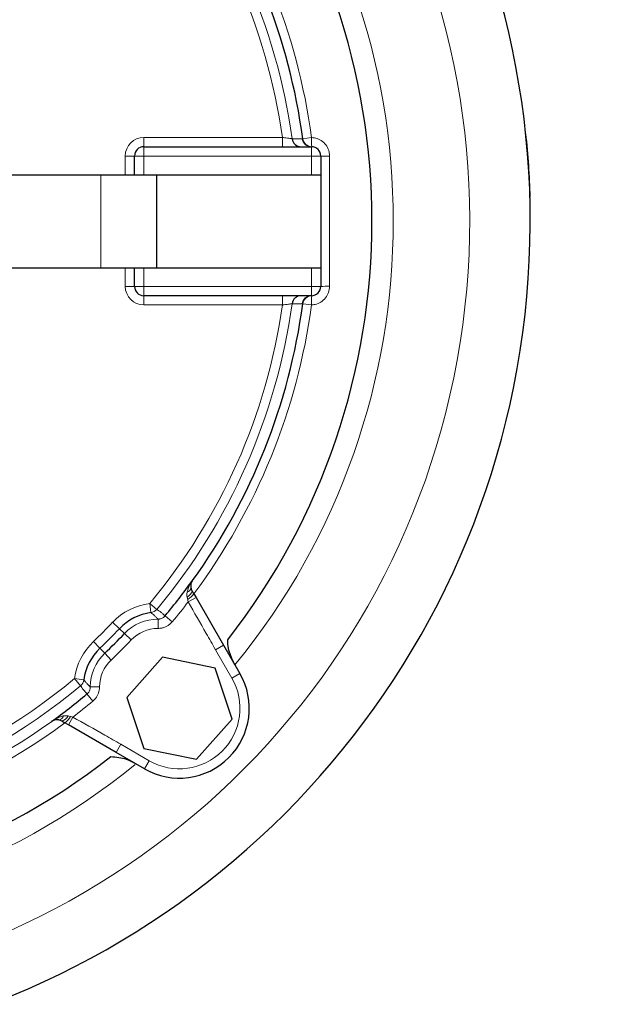
# Model space of a CAD drawing. Units: millimetres. Extents: x 0 to 1277, y 0 to 297.
# Drawn here: x 711 to 713, y 121 to 125 of the extents above; entities that cross this region are included whole.
import ezdxf

# ---------------------------------------------------------------- set-up
doc = ezdxf.new("R2010")
doc.units = ezdxf.units.MM
doc.linetypes.add('SLD-Sólida', pattern=[0])
doc.layers.add('COTAS_', color=5, linetype='SLD-Sólida')

msp = doc.modelspace()

# ---------------------------------------------------------------- hatches: boundary and pattern name
at = {"layer": 'COTAS_', "linetype": 'SLD-Sólida', "lineweight": 18}
h = msp.add_hatch(dxfattribs=at)
h.set_pattern_fill('ANSI31', color=256, style=0)
h.set_pattern_definition([(45, (420, 0.082), (-2.245064, 2.245064), [])])
edge = h.paths.add_edge_path(flags=0)
edge.add_line((744.7391, 128.815), (741.8899, 128.815))
edge.add_arc((741.8899, 129.455), 0.64, 188.6134, 270, ccw=False)
edge.add_arc((716.5391, 125.615), 25, 8.61337, 10.36458)
edge.add_arc((740.5016, 129.9977), 0.64, 10.3646, 87.5)
edge.add_line((740.5295, 130.6371), (739.4516, 130.6841))
edge.add_arc((739.4795, 131.3235), 0.64, 193.9736, 267.5, ccw=False)
edge.add_arc((716.5391, 125.615), 23, 13.97364, 76.02636)
edge.add_arc((722.2476, 148.5555), 0.64, 182.5, 256.0264, ccw=False)
edge.add_line((721.6082, 148.5275), (721.5611, 149.6055))
edge.add_arc((720.9217, 149.5776), 0.64, 2.5, 79.6354)
edge.add_arc((716.5391, 125.615), 25, 79.63542, 81.38663)
edge.add_arc((720.3791, 150.9659), 0.64, 180, 261.3866, ccw=False)
edge.add_line((719.7391, 150.9659), (719.7391, 151.375))
edge.add_arc((719.0991, 151.375), 0.64, 0, 90)
edge.add_line((719.0991, 152.015), (713.9791, 152.015))
edge.add_arc((713.9791, 151.375), 0.64, 90, 180)
edge.add_line((713.3391, 151.375), (713.3391, 150.9659))
edge.add_arc((712.6991, 150.9659), 0.64, 278.6134, 360, ccw=False)
edge.add_arc((716.5391, 125.615), 25, 98.61337, 100.36458)
edge.add_arc((712.1565, 149.5776), 0.64, 100.3646, 177.5)
edge.add_line((711.5171, 149.6055), (711.47, 148.5275))
edge.add_arc((710.8306, 148.5555), 0.64, 283.9736, 357.5, ccw=False)
edge.add_arc((716.5391, 125.615), 23, 103.97364, 166.02636)
edge.add_arc((693.5987, 131.3235), 0.64, 272.5, 346.0264, ccw=False)
edge.add_line((693.6266, 130.6841), (692.5487, 130.6371))
edge.add_arc((692.5766, 129.9977), 0.64, 92.5, 169.6354)
edge.add_arc((716.5391, 125.615), 25, 169.63542, 171.38663)
edge.add_arc((691.1883, 129.455), 0.64, 270, 351.3866, ccw=False)
edge.add_line((691.1883, 128.815), (688.3391, 128.815))
edge.add_line((688.3391, 128.815), (688.3391, 128.755))
edge.add_line((688.3391, 128.755), (687.9391, 128.755))
edge.add_arc((687.9391, 128.355), 0.4, 90, 180)
edge.add_line((687.5391, 128.355), (687.5391, 122.875))
edge.add_arc((687.9391, 122.875), 0.4, 180, 270)
edge.add_line((687.9391, 122.475), (688.3391, 122.475))
edge.add_line((688.3391, 122.475), (688.3391, 122.415))
edge.add_line((688.3391, 122.415), (691.1883, 122.415))
edge.add_arc((691.1883, 121.775), 0.64, 8.6134, 90, ccw=False)
edge.add_arc((716.5391, 125.615), 25, 188.61337, 190.36458)
edge.add_arc((692.5766, 121.2324), 0.64, 190.3646, 267.5)
edge.add_line((692.5487, 120.593), (693.6266, 120.5459))
edge.add_arc((693.5987, 119.9066), 0.64, 13.9736, 87.5, ccw=False)
edge.add_arc((716.5391, 125.615), 23, 193.97364, 256.02636)
edge.add_arc((710.8306, 102.6746), 0.64, 2.5, 76.0264, ccw=False)
edge.add_line((711.47, 102.7025), (711.5171, 101.6246))
edge.add_arc((712.1565, 101.6525), 0.64, 182.5, 259.6354)
edge.add_arc((716.5391, 125.615), 25, 259.63542, 261.38663)
edge.add_arc((712.6991, 100.2642), 0.64, 0, 81.3866, ccw=False)
edge.add_line((713.3391, 100.2642), (713.3391, 97.415))
edge.add_line((713.3391, 97.415), (713.3991, 97.415))
edge.add_line((713.3991, 97.415), (713.3991, 97.015))
edge.add_arc((713.7991, 97.015), 0.4, 180, 270)
edge.add_line((713.7991, 96.615), (719.2791, 96.615))
edge.add_arc((719.2791, 97.015), 0.4, 270, 360)
edge.add_line((719.6791, 97.015), (719.6791, 97.415))
edge.add_line((719.6791, 97.415), (719.7391, 97.415))
edge.add_line((719.7391, 97.415), (719.7391, 100.2642))
edge.add_arc((720.3791, 100.2642), 0.64, 98.6134, 180, ccw=False)
edge.add_arc((716.5391, 125.615), 25, 278.61337, 280.36458)
edge.add_arc((720.9217, 101.6525), 0.64, 280.3646, 357.5)
edge.add_line((721.5611, 101.6246), (721.6082, 102.7025))
edge.add_arc((722.2476, 102.6746), 0.64, 103.9736, 177.5, ccw=False)
edge.add_arc((716.5391, 125.615), 23, 283.97364, 346.02636)
edge.add_arc((739.4795, 119.9066), 0.64, 92.5, 166.0264, ccw=False)
edge.add_line((739.4516, 120.5459), (740.5295, 120.593))
edge.add_arc((740.5016, 121.2324), 0.64, 272.5, 349.6354)
edge.add_arc((716.5391, 125.615), 25, 349.63542, 351.38663)
edge.add_arc((741.8899, 121.775), 0.64, 90, 171.3866, ccw=False)
edge.add_line((741.8899, 122.415), (744.7391, 122.415))
edge.add_line((744.7391, 122.415), (744.7391, 122.475))
edge.add_line((744.7391, 122.475), (745.1391, 122.475))
edge.add_arc((745.1391, 122.875), 0.4, 270, 360)
edge.add_line((745.5391, 122.875), (745.5391, 128.355))
edge.add_arc((745.1391, 128.355), 0.4, 0, 90)
edge.add_line((745.1391, 128.755), (744.7391, 128.755))
edge.add_line((744.7391, 128.755), (744.7391, 128.815))
edge = h.paths.add_edge_path(flags=0)
edge.add_line((719.2791, 96.935), (713.7991, 96.935))
edge.add_arc((713.7991, 97.015), 0.08, 180, 270, ccw=False)
edge.add_line((713.7191, 97.015), (713.7191, 97.735))
edge.add_line((713.7191, 97.735), (713.6591, 97.735))
edge.add_line((713.6591, 97.735), (713.6591, 100.2642))
edge.add_arc((712.6991, 100.2642), 0.96, 0, 81.3866)
edge.add_arc((716.5391, 125.615), 24.68, 259.63542, 261.38663, ccw=False)
edge.add_arc((712.1565, 101.6525), 0.32, 182.5, 259.6354, ccw=False)
edge.add_line((711.8368, 101.6386), (711.7897, 102.7165))
edge.add_arc((710.8306, 102.6746), 0.96, 2.5, 76.0264)
edge.add_arc((716.5391, 125.615), 22.68, 193.97364, 256.02636, ccw=False)
edge.add_arc((693.5987, 119.9066), 0.96, 13.9736, 87.5)
edge.add_line((693.6405, 120.8656), (692.5626, 120.9127))
edge.add_arc((692.5766, 121.2324), 0.32, 190.3646, 267.5, ccw=False)
edge.add_arc((716.5391, 125.615), 24.68, 188.61337, 190.36458, ccw=False)
edge.add_arc((691.1883, 121.775), 0.96, 8.6134, 90)
edge.add_line((691.1883, 122.735), (688.6591, 122.735))
edge.add_line((688.6591, 122.735), (688.6591, 122.795))
edge.add_line((688.6591, 122.795), (687.9391, 122.795))
edge.add_arc((687.9391, 122.875), 0.08, 180, 270, ccw=False)
edge.add_line((687.8591, 122.875), (687.8591, 128.355))
edge.add_arc((687.9391, 128.355), 0.08, 90, 180, ccw=False)
edge.add_line((687.9391, 128.435), (688.6591, 128.435))
edge.add_line((688.6591, 128.435), (688.6591, 128.495))
edge.add_line((688.6591, 128.495), (691.1883, 128.495))
edge.add_arc((691.1883, 129.455), 0.96, 270, 351.3866)
edge.add_arc((716.5391, 125.615), 24.68, 169.63542, 171.38663, ccw=False)
edge.add_arc((692.5766, 129.9977), 0.32, 92.5, 169.6354, ccw=False)
edge.add_line((692.5626, 130.3174), (693.6405, 130.3644))
edge.add_arc((693.5987, 131.3235), 0.96, 272.5, 346.0264)
edge.add_arc((716.5391, 125.615), 22.68, 103.97364, 166.02636, ccw=False)
edge.add_arc((710.8306, 148.5555), 0.96, 283.9736, 357.5)
edge.add_line((711.7897, 148.5136), (711.8368, 149.5915))
edge.add_arc((712.1565, 149.5776), 0.32, 100.3646, 177.5, ccw=False)
edge.add_arc((716.5391, 125.615), 24.68, 98.61337, 100.36458, ccw=False)
edge.add_arc((712.6991, 150.9659), 0.96, 278.6134, 360)
edge.add_line((713.6591, 150.9659), (713.6591, 151.375))
edge.add_arc((713.9791, 151.375), 0.32, 90, 180, ccw=False)
edge.add_line((713.9791, 151.695), (719.0991, 151.695))
edge.add_arc((719.0991, 151.375), 0.32, 0, 90, ccw=False)
edge.add_line((719.4191, 151.375), (719.4191, 150.9659))
edge.add_arc((720.3791, 150.9659), 0.96, 180, 261.3866)
edge.add_arc((716.5391, 125.615), 24.68, 79.63542, 81.38663, ccw=False)
edge.add_arc((720.9217, 149.5776), 0.32, 2.5, 79.6354, ccw=False)
edge.add_line((721.2414, 149.5915), (721.2885, 148.5136))
edge.add_arc((722.2476, 148.5555), 0.96, 182.5, 256.0264)
edge.add_arc((716.5391, 125.615), 22.68, 13.97364, 76.02636, ccw=False)
edge.add_arc((739.4795, 131.3235), 0.96, 193.9736, 267.5)
edge.add_line((739.4376, 130.3644), (740.5156, 130.3174))
edge.add_arc((740.5016, 129.9977), 0.32, 10.3646, 87.5, ccw=False)
edge.add_arc((716.5391, 125.615), 24.68, 8.61337, 10.36458, ccw=False)
edge.add_arc((741.8899, 129.455), 0.96, 188.6134, 270)
edge.add_line((741.8899, 128.495), (744.4191, 128.495))
edge.add_line((744.4191, 128.495), (744.4191, 128.435))
edge.add_line((744.4191, 128.435), (745.1391, 128.435))
edge.add_arc((745.1391, 128.355), 0.08, 0, 90, ccw=False)
edge.add_line((745.2191, 128.355), (745.2191, 122.875))
edge.add_arc((745.1391, 122.875), 0.08, 270, 360, ccw=False)
edge.add_line((745.1391, 122.795), (744.4191, 122.795))
edge.add_line((744.4191, 122.795), (744.4191, 122.735))
edge.add_line((744.4191, 122.735), (741.8899, 122.735))
edge.add_arc((741.8899, 121.775), 0.96, 90, 171.3866)
edge.add_arc((716.5391, 125.615), 24.68, 349.63542, 351.38663, ccw=False)
edge.add_arc((740.5016, 121.2324), 0.32, 272.5, 349.6354, ccw=False)
edge.add_line((740.5156, 120.9127), (739.4376, 120.8656))
edge.add_arc((739.4795, 119.9066), 0.96, 92.5, 166.0264)
edge.add_arc((716.5391, 125.615), 22.68, 283.97364, 346.02636, ccw=False)
edge.add_arc((722.2476, 102.6746), 0.96, 103.9736, 177.5)
edge.add_line((721.2885, 102.7165), (721.2414, 101.6386))
edge.add_arc((720.9217, 101.6525), 0.32, 280.3646, 357.5, ccw=False)
edge.add_arc((716.5391, 125.615), 24.68, 278.61337, 280.36458, ccw=False)
edge.add_arc((720.3791, 100.2642), 0.96, 98.6134, 180)
edge.add_line((719.4191, 100.2642), (719.4191, 97.735))
edge.add_line((719.4191, 97.735), (719.3591, 97.735))
edge.add_line((719.3591, 97.735), (719.3591, 97.015))
edge.add_arc((719.2791, 97.015), 0.08, 270, 360, ccw=False)

# ---------------------------------------------------------------- linework, layer by layer
at = {"color": 8, "linetype": 'SLD-Sólida', "lineweight": 18}
for p, q in [((711.2791, 124.9174), (711.2791, 124.9574)), ((711.2791, 124.9574), (711.8747, 124.9574)), ((711.8747, 124.9174), (711.8747, 124.9574)), ((711.9595, 124.9521), (711.9621, 124.952)), ((711.9996, 124.9571), (711.9621, 124.952)), ((711.2791, 124.9174), (711.2791, 124.8774)), ((711.9991, 124.9174), (711.9991, 124.8774)), ((711.1991, 124.7974), (711.1991, 124.8774)), ((711.2391, 124.8774), (711.1991, 124.8774)), ((711.2791, 124.8774), (711.2391, 124.8774)), ((711.9991, 124.8774), (711.2791, 124.8774)), ((711.2791, 124.8774), (711.2791, 124.7974)), ((711.9991, 124.7974), (711.9991, 124.8774)), ((712.0391, 124.8774), (711.9991, 124.8774)), ((711.0945, 124.7974), (711.0945, 124.3974)), ((711.1991, 124.3174), (711.1991, 124.3974)), ((711.2791, 124.3974), (711.2791, 124.3174)), ((711.9991, 124.3174), (711.9991, 124.3974)), ((711.2391, 124.3174), (711.1991, 124.3174)), ((711.2791, 124.3174), (711.2391, 124.3174)), ((711.2791, 124.3174), (711.9991, 124.3174)), ((711.2791, 124.3174), (711.2791, 124.2774)), ((711.9991, 124.3174), (711.9991, 124.2774)), ((712.0391, 124.3174), (711.9991, 124.3174)), ((711.2791, 124.2774), (711.2791, 124.2374)), ((711.8747, 124.2774), (711.8747, 124.2374)), ((711.8747, 124.2374), (711.2791, 124.2374)), ((711.9621, 124.2428), (711.9595, 124.2428)), ((711.9996, 124.2378), (711.9621, 124.2428)), ((711.4884, 123.054), (711.4888, 123.0533)), ((711.3349, 122.9295), (711.3042, 122.9552)), ((711.3097, 122.9155), (711.3042, 122.9552)), ((711.5035, 122.9808), (711.47, 122.9621)), ((711.1741, 122.8463), (711.1451, 122.874)), ((711.3403, 122.8476), (711.3401, 122.8876)), ((711.4014, 122.8764), (711.3707, 122.902)), ((711.1741, 122.8463), (711.1958, 122.8256)), ((711.2247, 122.7979), (711.1958, 122.8256)), ((711.0902, 122.7625), (711.0626, 122.7914)), ((711.0902, 122.7625), (711.1109, 122.7408)), ((711.1386, 122.7118), (711.1109, 122.7408)), ((711.6216, 122.7763), (711.5869, 122.7563)), ((711.6573, 122.6344), (711.5869, 122.7563)), ((711.007, 122.6016), (710.9814, 122.6323)), ((711.021, 122.6269), (710.9814, 122.6323)), ((711.6919, 122.6544), (711.6573, 122.6344)), ((711.0889, 122.5963), (711.0489, 122.5964)), ((711.0602, 122.5352), (711.0346, 122.5659)), ((710.8832, 122.4477), (710.8826, 122.4481)), ((710.9542, 122.4717), (710.9639, 122.4691)), ((710.9557, 122.433), (710.9744, 122.4665)), ((711.1603, 122.315), (711.1803, 122.3496)), ((711.1803, 122.3496), (711.3021, 122.2792)), ((711.2821, 122.2446), (711.3021, 122.2792))]:
    msp.add_line(p, q, dxfattribs=at)
at = {"color": 7, "linetype": 'SLD-Sólida', "lineweight": 25}
for p, q in [((711.2791, 124.9174), (711.9991, 124.9174)), ((711.2391, 124.7974), (711.2391, 124.8774)), ((712.0391, 124.8774), (712.0391, 124.7974)), ((709.5291, 124.7974), (711.0945, 124.7974)), ((711.0945, 124.7974), (711.3345, 124.7974)), ((711.3345, 124.3974), (711.3345, 124.7974)), ((711.3345, 124.7974), (712.0391, 124.7974)), ((712.0391, 124.7974), (712.0391, 124.3974)), ((709.9738, 124.3974), (711.0945, 124.3974)), ((711.0945, 124.3974), (711.3345, 124.3974)), ((711.2391, 124.3174), (711.2391, 124.3974)), ((711.3345, 124.3974), (712.0391, 124.3974)), ((712.0391, 124.3974), (712.0391, 124.3174)), ((711.9991, 124.2774), (711.2791, 124.2774)), ((711.4944, 122.9966), (711.4872, 123.009)), ((711.4944, 122.9966), (711.5035, 122.9808)), ((711.5035, 122.9808), (711.6216, 122.7763)), ((711.6216, 122.7763), (711.6919, 122.6544)), ((711.3592, 122.7235), (711.2059, 122.5508)), ((711.5854, 122.6771), (711.3592, 122.7235)), ((711.6584, 122.458), (711.5854, 122.6771)), ((711.2059, 122.5508), (711.2789, 122.3317)), ((710.9275, 122.4493), (710.9399, 122.4422)), ((711.5051, 122.2853), (711.6584, 122.458)), ((710.9557, 122.433), (710.9399, 122.4422)), ((711.1603, 122.315), (710.9557, 122.433)), ((711.2789, 122.3317), (711.5051, 122.2853)), ((711.2821, 122.2446), (711.1603, 122.315))]:
    msp.add_line(p, q, dxfattribs=at)
at = {"color": 8, "linetype": 'SLD-Sólida', "lineweight": 18, "flags": 128}
for points in [[(711.9158, 124.952), (711.9179, 124.952), (711.9264, 124.952), (711.9595, 124.9521)], [(711.9595, 124.2428), (711.9574, 124.2428), (711.9489, 124.2428), (711.9158, 124.2429)]]:
    msp.add_lwpolyline(points, dxfattribs=at)
at = {"color": 7, "linetype": 'SLD-Sólida', "lineweight": 25}
for centre, radius, start, end in [((709.3391, 124.5974), 3.6, 120.1667, 68.1006), ((709.3391, 124.5974), 2.92, 321.9794, 38.0206), ((709.3391, 124.5974), 2.6468, 7.6991, 35.6898), ((711.9554, 124.9574), 0.04, 187.8201, 269.9918), ((711.2791, 124.8774), 0.04, 90, 180), ((711.9991, 124.8774), 0.04, 0, 90), ((711.2791, 124.3174), 0.04, 180, 270), ((711.9991, 124.3174), 0.04, 270, 0), ((711.9554, 124.2374), 0.04, 90.0082, 172.1799), ((709.3391, 124.5974), 2.6468, 324.3102, 352.3009), ((709.3391, 124.5974), 2.6461, 320.1532, 324.3172), ((711.3409, 122.6869), 0.2307, 97.7736, 136.2988), ((709.2825, 124.654), 2.6464, 313.7012, 316.2988), ((711.2496, 122.5957), 0.2307, 133.7012, 172.2264), ((711.4321, 122.5044), 0.3, 240, 30), ((709.3391, 124.5974), 2.6461, 305.6828, 309.8468), ((709.3391, 124.5974), 2.92, 231.9794, 308.0206)]:
    msp.add_arc(centre, radius, start, end, dxfattribs=at)
at = {"color": 8, "linetype": 'SLD-Sólida', "lineweight": 18}
for centre, radius, start, end in [((709.3391, 124.5974), 3.3399, 186.8784, 71.119), ((709.3391, 124.5974), 3.0117, 320.7315, 39.2685), ((709.3391, 124.5974), 2.601, 7.8345, 39.8853), ((709.3391, 124.5974), 2.561, 8.0807, 39.8853), ((709.3391, 124.5974), 2.6847, 7.6991, 36.6031), ((711.2791, 124.8774), 0.08, 90, 180), ((711.9991, 124.9574), 0.04, 187.6932, 269.9918), ((712.0017, 124.9574), 0.04, 187.6838, 268.1255), ((712.1923, 124.941), 0.1933, 175.2187, 187.0085), ((712.0678, 126.6237), 1.7464, 269.0564, 270.3004), ((711.2791, 124.3174), 0.08, 180, 270), ((712.0678, 122.5712), 1.7464, 89.6996, 90.9436), ((711.9991, 124.2374), 0.04, 90.0082, 172.3068), ((712.0017, 124.2375), 0.04, 91.8745, 172.3162), ((712.1923, 124.2539), 0.1933, 172.9915, 184.7813), ((709.3391, 124.5974), 2.561, 320.1147, 351.9193), ((709.3391, 124.5974), 2.601, 320.1147, 352.1655), ((709.3391, 124.5974), 2.6847, 323.3969, 352.3009), ((711.4447, 123.0219), 0.0444, 297.0545, 343.1481), ((711.4573, 123.0263), 0.0247, 288.3083, 356.1216), ((711.4267, 123.0454), 0.0834, 299.1894, 324.1692), ((711.3409, 122.6869), 0.2707, 97.7736, 136.2988), ((709.3391, 124.5974), 2.6861, 320.1532, 322.4967), ((711.3042, 122.9552), 0.04, 277.7957, 320.1208), ((709.2825, 124.654), 2.5764, 313.7012, 316.2988), ((711.3409, 122.6869), 0.2007, 90.216, 136.2988), ((709.2825, 124.654), 2.6164, 313.7012, 316.2988), ((711.3409, 122.6869), 0.1607, 90.216, 136.2988), ((711.2496, 122.5957), 0.2707, 133.7012, 172.2264), ((709.2825, 124.654), 2.6864, 313.7012, 316.2988), ((711.2496, 122.5957), 0.2007, 133.7012, 179.784), ((711.2496, 122.5957), 0.1607, 133.7012, 179.784), ((709.3391, 124.5974), 2.561, 230.1147, 309.8853), ((710.9814, 122.6323), 0.04, 309.8792, 352.2043), ((711.4321, 122.5044), 0.26, 240, 30), ((709.3391, 124.5974), 2.601, 230.1147, 309.8853), ((709.3391, 124.5974), 2.6861, 307.5033, 309.8468), ((709.3391, 124.5974), 2.6468, 234.3102, 305.6898), ((710.9103, 122.4792), 0.0247, 273.8784, 341.6917), ((710.9146, 122.4919), 0.0444, 286.8519, 332.9455), ((710.8911, 122.5098), 0.0834, 305.8308, 330.8106), ((709.3391, 124.5974), 2.6847, 233.3969, 306.6031), ((709.3391, 124.5974), 3.0117, 230.8057, 309.1846)]:
    msp.add_arc(centre, radius, start, end, dxfattribs=at)
for points, knots in [([(711.9158, 124.952), (711.9153, 124.9521), (711.9141, 124.9522), (711.9068, 124.9532), (711.8962, 124.9545), (711.8849, 124.9561), (711.8775, 124.9571), (711.8747, 124.9574)], [0, 0, 0, 0, 0.212955, 0.427144, 0.644202, 0.865063, 1, 1, 1, 1]), ([(712.077, 124.8772), (712.0766, 124.8831), (712.0757, 124.8979), (712.0661, 124.9204), (712.048, 124.9407), (712.0248, 124.954), (712.0077, 124.9561), (711.9996, 124.9571)], [0, 0, 0, 0, 0.143423, 0.362457, 0.581816, 0.801399, 1, 1, 1, 1]), ([(711.9996, 124.2378), (712.0047, 124.2382), (712.0187, 124.2395), (712.0403, 124.2487), (712.0606, 124.2668), (712.0744, 124.2907), (712.0761, 124.3087), (712.077, 124.3177)], [0, 0, 0, 0, 0.124164, 0.343424, 0.562381, 0.781201, 1, 1, 1, 1]), ([(711.9158, 124.2429), (711.9156, 124.2429), (711.915, 124.2428), (711.9104, 124.2422), (711.901, 124.241), (711.8886, 124.2393), (711.8794, 124.2381), (711.8747, 124.2374)], [0, 0, 0, 0, 0.118394, 0.334044, 0.553495, 0.77605, 1, 1, 1, 1]), ([(711.4651, 123.0028), (711.4653, 123.0038), (711.4674, 123.014), (711.4744, 123.0316), (711.4835, 123.0469), (711.4884, 123.0539), (711.4884, 123.054)], [0, 0, 0, 0, 0.052747, 0.545353, 0.994226, 1, 1, 1, 1]), ([(711.4884, 123.054), (711.4884, 123.0539), (711.4861, 123.0503), (711.4824, 123.0421), (711.4811, 123.0317), (711.4819, 123.0252), (711.482, 123.0246)], [0, 0, 0, 0, 0.005774, 0.453902, 0.947042, 1, 1, 1, 1]), ([(711.4649, 122.9823), (711.4644, 122.985), (711.4633, 122.9919), (711.4644, 122.9987), (711.4651, 123.0028)], [0, 0, 0, 0, 0.386725, 1, 1, 1, 1]), ([(711.4674, 122.9726), (711.4674, 122.9728), (711.4664, 122.976), (711.4656, 122.9793), (711.4649, 122.9823)], [0, 0, 0, 0, 0.040642, 1, 1, 1, 1]), ([(711.47, 122.9621), (711.47, 122.9622), (711.4693, 122.9658), (711.4683, 122.9693), (711.4674, 122.9726)], [0, 0, 0, 0, 0.032528, 1, 1, 1, 1]), ([(711.5869, 122.7563), (711.5736, 122.7794), (711.5342, 122.8478), (711.4956, 122.9166), (711.47, 122.9621)], [0, 0, 0, 0, 0.337929, 1, 1, 1, 1]), ([(711.3401, 122.8876), (711.3381, 122.8897), (711.3334, 122.8946), (711.3235, 122.9041), (711.315, 122.9111), (711.3097, 122.9155)], [0, 0, 0, 0, 0.207907, 0.499792, 1, 1, 1, 1]), ([(711.3349, 122.9295), (711.3411, 122.9252), (711.3509, 122.9184), (711.3626, 122.909), (711.3683, 122.904), (711.3707, 122.902)], [0, 0, 0, 0, 0.500005, 0.791772, 1, 1, 1, 1]), ([(711.3401, 122.8876), (711.3414, 122.8877), (711.344, 122.8877), (711.3488, 122.8885), (711.3544, 122.8901), (711.3605, 122.8931), (711.3661, 122.897), (711.3691, 122.9003), (711.3707, 122.902)], [0, 0, 0, 0, 0.112519, 0.226135, 0.416852, 0.613104, 0.803781, 1, 1, 1, 1]), ([(711.3403, 122.8476), (711.3429, 122.8477), (711.3481, 122.8479), (711.3577, 122.8494), (711.3689, 122.8526), (711.381, 122.8585), (711.3922, 122.8664), (711.3983, 122.873), (711.4014, 122.8764)], [0, 0, 0, 0, 0.112489, 0.226074, 0.416791, 0.613036, 0.803752, 1, 1, 1, 1]), ([(711.021, 122.6269), (711.0228, 122.6246), (711.0272, 122.6192), (711.034, 122.6114), (711.0415, 122.6035), (711.0464, 122.5988), (711.0489, 122.5964)], [0, 0, 0, 0, 0.208323, 0.500208, 0.750497, 1, 1, 1, 1]), ([(711.0346, 122.5659), (711.0321, 122.5687), (711.0272, 122.5744), (711.0197, 122.5837), (711.013, 122.5927), (711.0088, 122.599), (711.007, 122.6016)], [0, 0, 0, 0, 0.2498073, 0.4999955, 0.7917623, 1, 1, 1, 1]), ([(711.0346, 122.5659), (711.0365, 122.5677), (711.0416, 122.5725), (711.0475, 122.583), (711.0485, 122.5919), (711.0489, 122.5964)], [0, 0, 0, 0, 0.2262451, 0.6130686, 1, 1, 1, 1]), ([(711.0602, 122.5352), (711.064, 122.5388), (711.0743, 122.5485), (711.0861, 122.5694), (711.088, 122.5873), (711.0889, 122.5963)], [0, 0, 0, 0, 0.226289, 0.613146, 1, 1, 1, 1]), ([(710.8826, 122.4481), (710.8826, 122.4482), (710.8862, 122.4506), (710.8934, 122.4552), (710.9048, 122.4615), (710.9172, 122.4669), (710.9271, 122.4701), (710.9327, 122.4712), (710.9337, 122.4715)], [0, 0, 0, 0, 0.005769, 0.22963, 0.454496, 0.69971, 0.9473, 1, 1, 1, 1]), ([(710.9119, 122.4546), (710.9113, 122.4546), (710.9078, 122.4551), (710.9017, 122.455), (710.8946, 122.4536), (710.8882, 122.4513), (710.8844, 122.4493), (710.8826, 122.4481), (710.8826, 122.4481)], [0, 0, 0, 0, 0.052908, 0.2981131, 0.5462506, 0.76968, 0.9942315, 1, 1, 1, 1]), ([(710.9337, 122.4715), (710.9378, 122.4721), (710.9445, 122.4732), (710.9514, 122.4721), (710.9542, 122.4717)], [0, 0, 0, 0, 0.5989649, 1, 1, 1, 1]), ([(710.9639, 122.4691), (710.964, 122.4691), (710.9675, 122.4681), (710.971, 122.4673), (710.9744, 122.4665)], [0, 0, 0, 0, 0.035464, 1, 1, 1, 1]), ([(710.9744, 122.4665), (711.02, 122.4409), (711.0888, 122.4023), (711.1571, 122.3629), (711.1803, 122.3496)], [0, 0, 0, 0, 0.662071, 1, 1, 1, 1])]:
    msp.add_open_spline(points, degree=3, knots=knots, dxfattribs=at)
at = {"color": 7, "linetype": 'SLD-Sólida', "lineweight": 25}
for points, knots in [([(712.9194, 124.9732), (712.9237, 124.9279), (712.9324, 124.8374), (712.9359, 124.7464), (712.9376, 124.7009)], [0, 0, 0, 0, 0.49972, 1, 1, 1, 1]), ([(711.482, 123.0246), (711.4818, 123.0287), (711.4815, 123.0393), (711.4855, 123.0484), (711.4888, 123.0532), (711.4888, 123.0533)], [0, 0, 0, 0, 0.387887, 0.993716, 1, 1, 1, 1]), ([(711.4872, 123.009), (711.4853, 123.0132), (711.4828, 123.0184), (711.4821, 123.0235), (711.482, 123.0246)], [0, 0, 0, 0, 0.795174, 1, 1, 1, 1]), ([(711.6662, 122.6989), (711.6566, 122.7195), (711.6417, 122.7514), (711.64, 122.7864), (711.6394, 122.7989)], [0, 0, 0, 0, 0.644035, 1, 1, 1, 1]), ([(710.9119, 122.4546), (710.9078, 122.4547), (710.8972, 122.4551), (710.8881, 122.451), (710.8833, 122.4477), (710.8832, 122.4477)], [0, 0, 0, 0, 0.387887, 0.993716, 1, 1, 1, 1]), ([(710.9275, 122.4493), (710.9233, 122.4513), (710.9181, 122.4537), (710.913, 122.4544), (710.9119, 122.4546)], [0, 0, 0, 0, 0.795174, 1, 1, 1, 1]), ([(711.1376, 122.2971), (711.1603, 122.2951), (711.1954, 122.2921), (711.2265, 122.276), (711.2376, 122.2703)], [0, 0, 0, 0, 0.644027, 1, 1, 1, 1])]:
    msp.add_open_spline(points, degree=3, knots=knots, dxfattribs=at)
at = {"color": 8, "linetype": 'SLD-Sólida', "lineweight": 18}
msp.add_open_spline([(712.077, 124.8772), (712.077, 124.784), (712.077, 124.5974), (712.077, 124.4109), (712.077, 124.3177)], degree=3, dxfattribs=at)

doc.saveas('drawing.dxf')
